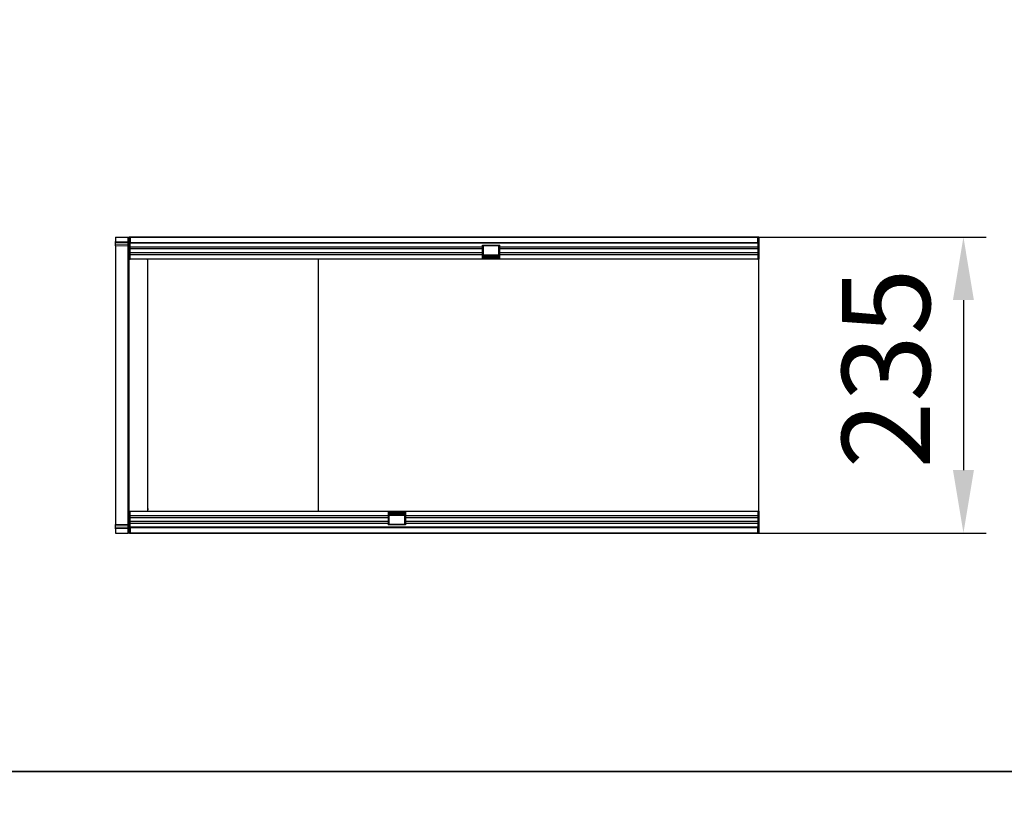
# Model space of a CAD drawing. Units: millimetres. Extents: x 154440 to 171792, y -11660 to 4290.
# Drawn here: x 158780 to 159562, y -8274 to -7653 of the extents above; entities that cross this region are included whole.
import ezdxf

# ---------------------------------------------------------------- set-up
doc = ezdxf.new("R2010")
doc.units = ezdxf.units.MM
doc.header["$LTSCALE"] = 2.5
doc.layers.get('Defpoints').update_dxf_attribs({"color": 10})
doc.layers.add('133577', color=7, linetype='Continuous', lineweight=25)
doc.layers.add('SICHTBAR', color=5, linetype='Continuous', lineweight=25)
doc.layers.add('TANGENT_EDGES', color=4, linetype='Continuous')
doc.styles.get("Standard").update_dxf_attribs({"font": 'arial.ttf'})
doc.dimstyles.get("Standard").update_dxf_attribs({"dimscale": 10, "dimtxt": 3.5, "dimasz": 2.4, "dimexe": 1.8, "dimexo": 0, "dimgap": 1, "dimtad": 1, "dimdec": 0, "dimrnd": 0.01, "dimzin": 0, "dimdsep": 46, "dimtxsty": 'Standard', "dimcen": 3, "dimclrd": 256, "dimclre": 256, "dimclrt": 256, "dimadec": 0, "dimazin": 0, "dimtfac": 1, "dimtdec": 0, "dimtix": 1, "dimtmove": 0, "dimatfit": 0, "dimfxl": 1, "dimtolj": 1, "dimtzin": 0, "dimarcsym": 0})

# ---------------------------------------------------------------- blocks, each defined once
blk = doc.blocks.new('*D1304')
at = {"layer": 'Defpoints', "color": 0, "transparency": 16777216}
for p in [(159367.34, -7825.76), (159366.59, -8060.76), (159530, -8060.76)]:
    blk.add_point(p, dxfattribs=at)
at = {"layer": 'SICHTBAR', "lineweight": -2, "transparency": 16777216}
for p, q in [((159367.34, -7825.76), (159548, -7825.76)), ((159530, -7875.76), (159530, -8010.76)), ((159366.59, -8060.76), (159548, -8060.76))]:
    blk.add_line(p, q, dxfattribs=at)
at = {"layer": 'SICHTBAR', "transparency": 16777216}
for points in [[(159521.67, -7875.76), (159538.33, -7875.76), (159530, -7825.76)], [(159521.67, -8010.76), (159538.33, -8010.76), (159530, -8060.76)]]:
    blk.add_solid(points, dxfattribs=at)
at = {"layer": 'SICHTBAR', "transparency": 16777216, "insert": (159433.47, -7930), "char_height": 70, "attachment_point": 2, "rotation": 90}
blk.add_mtext('\\A1;235', dxfattribs=at)
blk = doc.blocks.new('1034933-M_D_TOP VIEW')
at = {"layer": '133577'}
for p, q in [((3839.63, 709.85), (3839.63, 706.36)), ((3839.63, 709.85), (3849.65, 709.85)), ((3839.63, 705.65), (3839.63, 706.36)), ((3839.63, 704.41), (3839.63, 705.65)), ((3839.63, 702.94), (3839.63, 704.41)), ((3849.65, 709.85), (3850.63, 709.85)), ((3850.63, 709.85), (3850.63, 692.35)), ((3850.88, 709.85), (3850.63, 709.85)), ((3850.88, 708.85), (3850.88, 709.85)), ((3851.38, 709.85), (3850.88, 709.85)), ((3850.88, 709.85), (4350.38, 709.85)), ((3851.38, 708.85), (3850.88, 708.85)), ((4349.88, 709.85), (3851.38, 709.85)), ((3851.38, 709.85), (3851.38, 705.6)), ((3851.38, 705.6), (4349.88, 705.6)), ((3851.38, 692.35), (3851.38, 705.6)), ((4349.88, 705.6), (4349.88, 709.85)), ((4350.38, 709.85), (4349.88, 709.85)), ((4350.38, 708.85), (4349.88, 708.85)), ((4349.88, 705.6), (4349.88, 692.35)), ((4350.63, 709.85), (4350.38, 709.85)), ((4350.38, 708.85), (4350.38, 709.85)), ((4350.63, 709.85), (4350.63, 692.35)), ((3849.65, 702.68), (3839.63, 702.94)), ((3839.63, 702.94), (3839.63, 653.94)), ((4131.18, 703.35), (4144.88, 703.35)), ((4131.18, 701.92), (4131.18, 703.35)), ((4131.18, 700.42), (4131.18, 701.92)), ((4131.18, 697.35), (4131.18, 700.42)), ((4131.18, 695.85), (4131.18, 697.35)), ((4144.33, 702.85), (4131.83, 702.85)), ((4131.83, 702.85), (4131.83, 702.7)), ((4131.83, 702.7), (4131.83, 699.64)), ((4131.83, 699.64), (4131.83, 698.13)), ((4131.83, 698.13), (4131.83, 695.07)), ((4144.33, 702.7), (4144.33, 702.85)), ((4144.33, 699.64), (4144.33, 702.7)), ((4144.33, 698.13), (4144.33, 699.64)), ((4144.33, 695.07), (4144.33, 698.13)), ((4144.88, 701.92), (4144.88, 703.35)), ((4144.88, 700.42), (4144.88, 701.92)), ((4144.88, 697.35), (4144.88, 700.42)), ((4144.88, 695.85), (4144.88, 697.35)), ((3850.63, 692.35), (3851.38, 692.35)), ((3850.63, 641.18), (3850.63, 692.35)), ((4131.18, 692.35), (3851.38, 692.35)), ((4000.63, 692.35), (4000.63, 643.45)), ((4131.18, 692.35), (4131.18, 695.85)), ((4131.83, 693.35), (4131.18, 693.35)), ((4144.88, 692.35), (4131.18, 692.35)), ((4131.83, 695.9), (4144.33, 695.9)), ((4131.83, 695.07), (4131.83, 693.35)), ((4131.83, 694.9), (4144.33, 694.9)), ((4131.83, 694.03), (4144.33, 694.03)), ((4144.33, 693.35), (4144.33, 695.07)), ((4144.88, 693.35), (4144.33, 693.35)), ((4144.88, 692.35), (4144.88, 695.85)), ((4349.88, 692.35), (4144.88, 692.35)), ((4349.88, 692.35), (4350.63, 692.35)), ((4350.63, 643.45), (4350.63, 692.35)), ((3839.63, 653.94), (3839.63, 530.76)), ((4350.63, 541.26), (4350.63, 643.45)), ((3850.63, 543.53), (3850.63, 641.18)), ((3850.63, 492.35), (3850.63, 543.53)), ((3865.43, 502.93), (3865.43, 543.53)), ((4000.63, 541.26), (4000.63, 492.35)), ((4350.63, 492.35), (4350.63, 541.26)), ((3839.63, 530.76), (3839.63, 481.76)), ((3865.43, 497.97), (3865.43, 502.93)), ((3865.43, 494.36), (3865.43, 497.97)), ((3850.63, 492.35), (3851.38, 492.35)), ((3850.63, 492.35), (3850.63, 474.85)), ((3851.38, 479.1), (3851.38, 492.35)), ((3851.38, 492.35), (4056.38, 492.35)), ((4056.38, 492.35), (4056.38, 488.86)), ((4056.38, 492.35), (4070.08, 492.35)), ((4056.38, 491.35), (4056.93, 491.35)), ((4056.38, 488.86), (4056.38, 487.35)), ((4056.38, 487.35), (4056.38, 484.29)), ((4056.93, 491.35), (4056.93, 489.64)), ((4069.43, 490.68), (4056.93, 490.68)), ((4069.43, 489.81), (4056.93, 489.81)), ((4056.93, 489.64), (4056.93, 486.57)), ((4069.43, 488.8), (4056.93, 488.8)), ((4056.93, 486.57), (4056.93, 485.07)), ((4056.93, 485.07), (4056.93, 482)), ((4069.43, 491.35), (4070.08, 491.35)), ((4069.43, 489.64), (4069.43, 491.35)), ((4069.43, 486.57), (4069.43, 489.64)), ((4069.43, 485.07), (4069.43, 486.57)), ((4069.43, 482), (4069.43, 485.07)), ((4070.08, 492.35), (4349.88, 492.35)), ((4070.08, 492.35), (4070.08, 488.86)), ((4070.08, 488.86), (4070.08, 487.35)), ((4070.08, 487.35), (4070.08, 484.29)), ((4349.88, 492.35), (4349.88, 479.1)), ((4349.88, 492.35), (4350.63, 492.35)), ((4350.63, 492.35), (4350.63, 474.85)), ((3839.63, 481.76), (3849.65, 482.03)), ((3839.63, 480.3), (3839.63, 481.76)), ((3839.63, 479.06), (3839.63, 480.3)), ((3839.63, 478.35), (3839.63, 479.06)), ((3839.63, 478.35), (3839.63, 474.85)), ((4349.88, 479.1), (3851.38, 479.1)), ((3851.38, 479.1), (3851.38, 474.85)), ((4056.38, 484.29), (4056.38, 482.78)), ((4056.38, 482.78), (4056.38, 481.35)), ((4070.08, 481.35), (4056.38, 481.35)), ((4056.93, 482), (4056.93, 481.85)), ((4056.93, 481.85), (4069.43, 481.85)), ((4069.43, 481.85), (4069.43, 482)), ((4070.08, 484.29), (4070.08, 482.78)), ((4070.08, 482.78), (4070.08, 481.35)), ((4349.88, 474.85), (4349.88, 479.1)), ((3839.63, 474.85), (3849.65, 474.85)), ((3850.63, 474.85), (3849.65, 474.85)), ((3850.88, 474.85), (3850.63, 474.85)), ((3850.88, 475.85), (3850.88, 474.85)), ((3850.88, 475.85), (3851.38, 475.85)), ((3850.88, 474.85), (3851.38, 474.85)), ((4350.38, 474.85), (3850.88, 474.85)), ((3851.38, 474.85), (4349.88, 474.85)), ((4220.63, 474.65), (4220.63, 474.85)), ((4223.63, 474.65), (4220.63, 474.65)), ((4315.63, 474.65), (4223.63, 474.65)), ((4318.63, 474.65), (4315.63, 474.65)), ((4318.63, 474.85), (4318.63, 474.65)), ((4349.88, 475.85), (4350.38, 475.85)), ((4349.88, 474.85), (4350.38, 474.85)), ((4350.38, 475.85), (4350.38, 474.85)), ((4350.63, 474.85), (4350.38, 474.85))]:
    blk.add_line(p, q, dxfattribs=at)
for centre, start, end in [((3849.63, 701.68), 0, 88.5), ((3849.63, 483.03), 271.5, 0)]:
    blk.add_arc(centre, 1, start, end, dxfattribs=at)
blk.add_open_spline([(3865.43, 676.82), (3865.43, 683.42), (3865.43, 687.95), (3865.43, 690.34)], degree=3, dxfattribs=at)
for points, knots in [([(3865.43, 641.18), (3865.43, 648.75), (3865.43, 655.54), (3865.43, 667.44), (3865.43, 672.57), (3865.43, 676.82)], [0, 0, 0, 0, 0.5, 0.5, 1, 1, 1, 1]), ([(4000.63, 643.45), (4000.63, 642.43), (4000.63, 641.23), (4000.63, 638.48), (4000.63, 636.94), (4000.63, 634.37), (4000.63, 633.46), (4000.63, 631.59), (4000.63, 630.62), (4000.63, 627.62), (4000.63, 625.48), (4000.63, 622.1), (4000.63, 620.93), (4000.63, 618.55), (4000.63, 617.33), (4000.63, 613.63), (4000.63, 611.1), (4000.63, 607.2), (4000.63, 605.88), (4000.63, 603.21), (4000.63, 601.85), (4000.63, 597.78), (4000.63, 595.06), (4000.63, 589.62), (4000.63, 586.9), (4000.63, 583.5), (4000.63, 582.82), (4000.63, 581.47), (4000.63, 580.8), (4000.63, 578.8), (4000.63, 577.49), (4000.63, 573.59), (4000.63, 571.05), (4000.63, 567.97), (4000.63, 567.35), (4000.63, 566.14), (4000.63, 565.53), (4000.63, 563.75), (4000.63, 562.59), (4000.63, 559.21), (4000.63, 557.08), (4000.63, 554.07), (4000.63, 553.1), (4000.63, 551.69), (4000.63, 551.23), (4000.63, 550.33), (4000.63, 549.89), (4000.63, 547.75), (4000.63, 546.21), (4000.63, 543.48), (4000.63, 542.28), (4000.63, 541.26)], [0, 0, 0, 0, 0.0625, 0.0625, 0.125, 0.125, 0.15625, 0.15625, 0.1875, 0.1875, 0.25, 0.25, 0.28125, 0.28125, 0.3125, 0.3125, 0.375, 0.375, 0.40625, 0.40625, 0.4375, 0.4375, 0.5, 0.5, 0.5625, 0.5625, 0.578125, 0.578125, 0.59375, 0.59375, 0.625, 0.625, 0.6875, 0.6875, 0.703125, 0.703125, 0.71875, 0.71875, 0.75, 0.75, 0.8125, 0.8125, 0.84375, 0.84375, 0.859375, 0.859375, 0.875, 0.875, 0.9375, 0.9375, 1, 1, 1, 1]), ([(3865.43, 543.53), (3865.43, 544.69), (3865.43, 545.99), (3865.43, 548.87), (3865.42, 550.44), (3865.43, 553), (3865.43, 553.89), (3865.43, 555.74), (3865.43, 556.69), (3865.43, 559.6), (3865.43, 561.63), (3865.43, 564.83), (3865.43, 565.91), (3865.43, 567.58), (3865.43, 568.14), (3865.43, 569.28), (3865.43, 569.85), (3865.43, 572.75), (3865.43, 575.1), (3865.43, 579.9), (3865.43, 582.34), (3865.43, 585.44), (3865.43, 586.07), (3865.43, 587.32), (3865.43, 587.95), (3865.43, 589.83), (3865.43, 591.09), (3865.43, 594.84), (3865.43, 597.32), (3865.43, 601.03), (3865.43, 602.26), (3865.43, 604.1), (3865.43, 604.71), (3865.43, 605.94), (3865.43, 606.55), (3865.43, 609.58), (3865.43, 611.94), (3865.43, 616.51), (3865.43, 618.72), (3865.43, 621.4), (3865.43, 621.93), (3865.43, 622.99), (3865.43, 623.51), (3865.43, 625.05), (3865.43, 626.05), (3865.43, 628.96), (3865.43, 630.78), (3865.43, 633.34), (3865.43, 634.17), (3865.43, 635.75), (3865.43, 636.52), (3865.43, 638.7), (3865.43, 640.01), (3865.43, 641.18)], [0, 0, 0, 0, 0.0625, 0.0625, 0.125, 0.125, 0.15625, 0.15625, 0.1875, 0.1875, 0.25, 0.25, 0.28125, 0.28125, 0.296875, 0.296875, 0.3125, 0.3125, 0.375, 0.375, 0.4375, 0.4375, 0.453125, 0.453125, 0.46875, 0.46875, 0.5, 0.5, 0.5625, 0.5625, 0.59375, 0.59375, 0.609375, 0.609375, 0.625, 0.625, 0.6875, 0.6875, 0.75, 0.75, 0.765625, 0.765625, 0.78125, 0.78125, 0.8125, 0.8125, 0.875, 0.875, 0.90625, 0.90625, 0.9375, 0.9375, 1, 1, 1, 1])]:
    blk.add_open_spline(points, degree=3, knots=knots, dxfattribs=at)
at = {"layer": 'TANGENT_EDGES'}
for p, q in [((3839.63, 706.36), (3849.65, 706.1)), ((3849.66, 705.39), (3839.63, 705.65)), ((3839.63, 704.41), (3849.66, 704.14)), ((3849.65, 706.1), (3849.65, 709.85)), ((3849.65, 706.1), (3850.63, 706.1)), ((3849.66, 704.14), (3849.66, 705.39)), ((4349.88, 704.99), (3851.38, 704.99)), ((3849.65, 653.71), (3849.65, 702.68)), ((4131.18, 701.92), (3851.38, 701.92)), ((4131.18, 700.42), (3851.38, 700.42)), ((4131.18, 697.35), (3851.38, 697.35)), ((4131.83, 702.7), (4131.18, 702.7)), ((4131.83, 699.64), (4131.18, 699.64)), ((4131.83, 698.13), (4131.18, 698.13)), ((4144.88, 702.7), (4144.33, 702.7)), ((4144.88, 699.64), (4144.33, 699.64)), ((4144.88, 698.13), (4144.33, 698.13)), ((4349.88, 701.92), (4144.88, 701.92)), ((4349.88, 700.42), (4144.88, 700.42)), ((4349.88, 697.35), (4144.88, 697.35)), ((4131.18, 695.85), (3851.38, 695.85)), ((3865.43, 692.35), (3865.43, 692.35)), ((4131.83, 695.07), (4131.18, 695.07)), ((4144.88, 692.62), (4131.18, 692.62)), ((4144.33, 695.62), (4131.83, 695.62)), ((4144.88, 695.07), (4144.33, 695.07)), ((4349.88, 695.85), (4144.88, 695.85)), ((3849.65, 531), (3849.65, 653.71)), ((3849.65, 482.03), (3849.65, 531)), ((3851.38, 488.86), (4056.38, 488.86)), ((3851.38, 487.35), (4056.38, 487.35)), ((4056.38, 492.08), (4070.08, 492.08)), ((4056.38, 489.64), (4056.93, 489.64)), ((4056.38, 486.57), (4056.93, 486.57)), ((4056.38, 485.07), (4056.93, 485.07)), ((4056.93, 489.09), (4069.43, 489.09)), ((4069.43, 489.64), (4070.08, 489.64)), ((4069.43, 486.57), (4070.08, 486.57)), ((4069.43, 485.07), (4070.08, 485.07)), ((4070.08, 488.86), (4349.88, 488.86)), ((4070.08, 487.35), (4349.88, 487.35)), ((3849.66, 480.56), (3839.63, 480.3)), ((3839.63, 479.06), (3849.66, 479.32)), ((3849.65, 478.61), (3839.63, 478.35)), ((3849.65, 478.61), (3850.63, 478.61)), ((3849.65, 474.85), (3849.65, 478.61)), ((3849.66, 479.32), (3849.66, 480.56)), ((3851.38, 484.29), (4056.38, 484.29)), ((3851.38, 482.78), (4056.38, 482.78)), ((3851.38, 479.72), (4349.88, 479.72)), ((4056.38, 482), (4056.93, 482)), ((4069.43, 482), (4070.08, 482)), ((4070.08, 484.29), (4349.88, 484.29)), ((4070.08, 482.78), (4349.88, 482.78)), ((4223.63, 474.85), (4223.63, 474.65)), ((4315.63, 474.65), (4315.63, 474.85))]:
    blk.add_line(p, q, dxfattribs=at)
for centre, radius, start, end in [((3849.77, 704.52), 0.872, 10.50099, 96.97699), ((3849.77, 703.28), 0.872, 10.50099, 96.97699), ((3849.68, 652.76), 0.948, 2.89228, 91.60803), ((3849.68, 531.95), 0.948, 268.39197, 357.10772), ((3849.77, 481.43), 0.872, 263.03704, 349.52245), ((3849.77, 480.18), 0.872, 263.03704, 349.52245)]:
    blk.add_arc(centre, radius, start, end, dxfattribs=at)
for centre, major_axis, ratio, start_param, end_param in [((3849.63, 706.1), (-0.03, 1), 0.026096, 3.925623, 4.710336), ((3849.63, 707.68), (-0.03, 5), 0.005228, 3.141428, 3.926827), ((3849.63, 477.02), (0.03, 5), 0.005228, 5.498637, 6.28335), ((3849.63, 478.61), (0.03, 1), 0.026096, 4.714442, 5.49984)]:
    blk.add_ellipse(centre, major_axis=major_axis, ratio=ratio, start_param=start_param, end_param=end_param, dxfattribs=at)
for points, knots in [([(3865.43, 690.34), (3865.39, 691.02), (3865.31, 691.53), (3865.12, 692.03), (3865.05, 692.15), (3864.93, 692.28), (3864.88, 692.31), (3864.81, 692.34), (3864.79, 692.34), (3864.75, 692.35), (3864.74, 692.35), (3864.73, 692.35), (3864.73, 692.35), (3864.73, 692.35), (3864.74, 692.35), (3864.75, 692.35), (3864.76, 692.35), (3864.82, 692.35), (3864.88, 692.35), (3864.98, 692.35), (3865.04, 692.35), (3865.2, 692.35), (3865.32, 692.35), (3865.43, 692.35)], [0, 0, 0, 0, 0.5, 0.5, 0.75, 0.75, 0.875, 0.875, 0.9375, 0.9375, 0.96875, 0.96875, 0.976563, 0.976563, 0.980469, 0.980469, 0.984375, 0.984375, 0.988281, 0.988281, 0.992188, 0.992188, 1, 1, 1, 1]), ([(3865.43, 494.36), (3865.39, 493.69), (3865.31, 493.18), (3865.12, 492.68), (3865.05, 492.55), (3864.93, 492.43), (3864.88, 492.4), (3864.81, 492.37), (3864.79, 492.36), (3864.75, 492.36), (3864.74, 492.35), (3864.73, 492.35), (3864.73, 492.35), (3864.73, 492.35), (3864.74, 492.35), (3864.75, 492.35), (3864.76, 492.35), (3864.82, 492.35), (3864.88, 492.35), (3864.98, 492.35), (3865.04, 492.35), (3865.2, 492.35), (3865.32, 492.35), (3865.43, 492.35)], [0, 0, 0, 0, 0.5, 0.5, 0.75, 0.75, 0.875, 0.875, 0.9375, 0.9375, 0.96875, 0.96875, 0.976562, 0.976562, 0.980469, 0.980469, 0.984375, 0.984375, 0.988281, 0.988281, 0.992187, 0.992187, 1, 1, 1, 1])]:
    blk.add_open_spline(points, degree=3, knots=knots, dxfattribs=at)
for points in [[(3865.43, 690.34), (3865.43, 691.68), (3865.43, 692.35), (3865.43, 692.35)], [(3865.43, 492.35), (3865.43, 492.36), (3865.43, 493.03), (3865.43, 494.36)]]:
    blk.add_open_spline(points, degree=3, dxfattribs=at)

msp = doc.modelspace()

# ---------------------------------------------------------------- linework, layer by layer
at = {"layer": 'SICHTBAR', "color": 0}
for points in [[(155650, -7020), (168270, -7020), (168270, -8250), (155650, -8250)], [(155650, -8250), (168270, -8250), (168270, -9480), (155650, -9480)]]:
    msp.add_lwpolyline(points, close=True, dxfattribs=at)

# ---------------------------------------------------------------- block references
at = {"layer": '133577'}
msp.add_blockref('1034933-M_D_TOP VIEW', (155016.71, -8535.61), dxfattribs=at)

# ---------------------------------------------------------------- dimensions: what is measured, and where the dimension line sits
at = {"layer": 'SICHTBAR'}
dim = msp.add_linear_dim(base=(159530, -8060.76), p1=(159367.34, -7825.76), p2=(159366.59, -8060.76), angle=90, dimstyle='Standard', override={"dimtxt": 7, "dimasz": 5, "dimgap": 2.5}, dxfattribs=at)
dim.commit()
dim.dimension.update_dxf_attribs({"geometry": '*D1304', "text_midpoint": (159530, -7930), "dimtype": 160})

doc.saveas('drawing.dxf')
